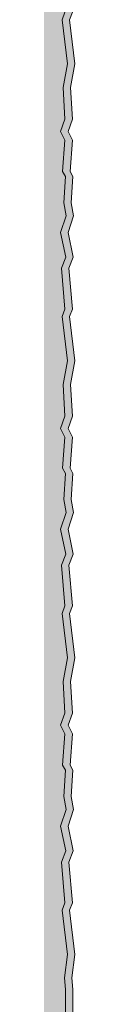
# Model space of a CAD drawing. Units: metres. Extents: x -25535 to 53044, y -10031 to 5158.
# Drawn here: x -17349 to -17341, y 1608 to 1940 of the extents above; entities that cross this region are included whole.
import ezdxf

# ---------------------------------------------------------------- set-up
doc = ezdxf.new("R2010")
doc.units = ezdxf.units.M
doc.header["$MEASUREMENT"] = 0
doc.layers.add('051 Innenausbau', color=7, linetype='Continuous')
pattern_1 = [(45, (-17334.7, 1579.042), (-5.09117, 5.09117), [0, -4.8, 0, -7.2]), (110, (-17318.7, 1579.042), (6.765787, 2.462545), [0, -3.52, 0, -6.08])]

msp = doc.modelspace()

# ---------------------------------------------------------------- hatches: boundary and pattern name
at = {"layer": '051 Innenausbau', "linetype": 'Continuous', "lineweight": 0, "ltscale": 1000, "true_color": 0x000000}
h = msp.add_hatch(dxfattribs=at)
h.set_pattern_fill('SAGO_UB__IP__MÖRTEL_0001', color=18, scale=8000, style=0, pattern_type=2)
h.set_pattern_definition(pattern_1)
h.paths.add_polyline_path([(-17352.7, 2135.54, 1), (-17352.7, 2125.54), (-17352.7, 1935.54, 1), (-17352.7, 1925.54), (-17352.7, 1735.54, 1), (-17352.7, 1725.54), (-17352.7, 1390.54, 1), (-17352.7, 1380.54), (-17342.56, 1380.54), (-17342.19, 1386.86), (-17343.12, 1388.59), (-17342.33, 1399.11), (-17343.79, 1402.04), (-17342.33, 1406.17), (-17342.99, 1416.82), (-17341.53, 1424.81), (-17343.26, 1439.72), (-17342.33, 1442.25), (-17343.52, 1455.96), (-17342.06, 1459.69), (-17343.79, 1468.07), (-17341.93, 1473.67), (-17342.7, 1478.04), (-17342.19, 1486.86), (-17343.12, 1488.59), (-17342.33, 1499.11), (-17343.79, 1502.04), (-17342.33, 1506.17), (-17342.99, 1516.82), (-17341.53, 1524.81), (-17343.26, 1539.72), (-17342.33, 1542.25), (-17342.2, 1545.54), (-17343.21, 1547.87), (-17343.56, 1550.74), (-17344.47, 1552.14), (-17344.7, 1554.87), (-17344.7, 1613.04), (-17344.99, 1616.92), (-17344.03, 1624.81), (-17345.76, 1639.72), (-17344.83, 1642.25), (-17346.02, 1655.96), (-17344.56, 1659.69), (-17346.29, 1668.07), (-17344.43, 1673.67), (-17345.2, 1678.04), (-17344.69, 1686.86), (-17345.62, 1688.59), (-17344.83, 1699.11), (-17346.29, 1702.04), (-17344.83, 1706.17), (-17345.49, 1716.82), (-17344.03, 1724.81), (-17345.76, 1739.72), (-17344.83, 1742.25), (-17346.02, 1755.96), (-17344.56, 1759.69), (-17346.29, 1768.07), (-17344.43, 1773.67), (-17345.2, 1778.04), (-17344.69, 1786.86), (-17345.62, 1788.59), (-17344.83, 1799.11), (-17346.29, 1802.04), (-17344.83, 1806.17), (-17345.49, 1816.82), (-17344.03, 1824.81), (-17345.76, 1839.72), (-17344.83, 1842.25), (-17346.02, 1855.96), (-17344.56, 1859.69), (-17346.29, 1868.07), (-17344.43, 1873.67), (-17345.2, 1878.04), (-17344.69, 1886.86), (-17345.62, 1888.59), (-17344.83, 1899.11), (-17346.29, 1902.04), (-17344.83, 1906.17), (-17345.49, 1916.82), (-17344.03, 1924.81), (-17345.76, 1939.72), (-17344.83, 1942.25), (-17346.02, 1955.96), (-17344.56, 1959.69), (-17346.29, 1968.07), (-17344.43, 1973.67), (-17345.2, 1978.04), (-17344.69, 1986.86), (-17345.62, 1988.59), (-17344.83, 1999.11), (-17346.29, 2002.04), (-17344.83, 2006.17), (-17345.49, 2016.82), (-17344.03, 2024.81), (-17345.76, 2039.72), (-17344.83, 2042.25), (-17346.02, 2055.96), (-17344.56, 2059.69), (-17346.29, 2068.07), (-17344.43, 2073.67), (-17345.2, 2078.04), (-17344.69, 2086.86), (-17345.62, 2088.59), (-17344.83, 2099.11), (-17346.29, 2102.04), (-17344.83, 2106.17), (-17345.49, 2116.82), (-17344.03, 2124.81), (-17345.76, 2139.72), (-17344.83, 2142.25), (-17346.02, 2155.96), (-17344.56, 2159.69), (-17346.29, 2168.07), (-17344.43, 2173.67), (-17345.2, 2178.04), (-17344.69, 2186.86), (-17345.62, 2188.59), (-17344.83, 2199.11), (-17346.29, 2202.04), (-17344.83, 2206.17), (-17345.49, 2216.82), (-17344.03, 2224.81), (-17345.76, 2239.72), (-17344.83, 2242.25), (-17346.02, 2255.96), (-17344.56, 2259.69), (-17346.29, 2268.07), (-17344.43, 2273.67), (-17345.2, 2278.04), (-17344.69, 2286.86), (-17345.62, 2288.59), (-17344.83, 2299.11), (-17346.29, 2302.04), (-17344.83, 2306.17), (-17345.49, 2316.82), (-17344.03, 2324.81), (-17344.11, 2325.54), (-17344.28, 2327.78), (-17343.33, 2335.54), (-17345.05, 2350.57), (-17344.11, 2353.1), (-17345.31, 2366.82), (-17343.85, 2370.55), (-17345.58, 2378.93), (-17343.71, 2384.52), (-17344.49, 2388.9), (-17343.98, 2397.72), (-17344.91, 2399.45), (-17344.11, 2409.97), (-17345.58, 2412.9), (-17344.11, 2417.03), (-17344.78, 2427.68), (-17343.31, 2435.66), (-17345.05, 2450.57), (-17344.11, 2453.1), (-17344.18, 2453.92), (-17352.7, 2453.92), (-17352.7, 2335.54, 1), (-17352.7, 2325.54)])
at = {"layer": '051 Innenausbau', "linetype": 'Continuous', "lineweight": 0, "ltscale": 1000, "true_color": 0x282828}
h = msp.add_hatch(dxfattribs=at)
h.set_pattern_fill('SAGO_UB__IP__MÖRTEL_0001', color=250, scale=8000, style=0, pattern_type=2)
h.set_pattern_definition(pattern_1)
h.paths.add_polyline_path([(-17346.29, 1668.07), (-17344.56, 1659.69), (-17346.02, 1655.96), (-17344.83, 1642.25), (-17345.76, 1639.72), (-17344.03, 1624.81), (-17344.99, 1616.92), (-17344.7, 1613.04), (-17344.7, 1554.87), (-17344.47, 1552.14), (-17343.56, 1550.74), (-17343.21, 1547.87), (-17342.2, 1545.54), (-17342.2, 1613.04), (-17342.49, 1616.92), (-17341.53, 1624.81), (-17343.26, 1639.72), (-17342.33, 1642.25), (-17343.52, 1655.96), (-17342.06, 1659.69), (-17343.79, 1668.07), (-17341.93, 1673.67), (-17342.7, 1678.04), (-17342.19, 1686.86), (-17343.12, 1688.59), (-17342.33, 1699.11), (-17343.79, 1702.04), (-17342.33, 1706.17), (-17342.99, 1716.82), (-17341.53, 1724.81), (-17343.26, 1739.72), (-17342.33, 1742.25), (-17343.52, 1755.96), (-17342.06, 1759.69), (-17343.79, 1768.07), (-17341.93, 1773.67), (-17342.7, 1778.04), (-17342.19, 1786.86), (-17343.12, 1788.59), (-17342.33, 1799.11), (-17343.79, 1802.04), (-17342.33, 1806.17), (-17342.99, 1816.82), (-17341.53, 1824.81), (-17343.26, 1839.72), (-17342.33, 1842.25), (-17343.52, 1855.96), (-17342.06, 1859.69), (-17343.79, 1868.07), (-17341.93, 1873.67), (-17342.7, 1878.04), (-17342.19, 1886.86), (-17343.12, 1888.59), (-17342.33, 1899.11), (-17343.79, 1902.04), (-17342.33, 1906.17), (-17342.99, 1916.82), (-17341.53, 1924.81), (-17343.26, 1939.72), (-17342.33, 1942.25), (-17343.52, 1955.96), (-17342.06, 1959.69), (-17343.79, 1968.07), (-17341.93, 1973.67), (-17342.7, 1978.04), (-17342.19, 1986.86), (-17343.12, 1988.59), (-17342.33, 1999.11), (-17343.79, 2002.04), (-17342.33, 2006.17), (-17342.99, 2016.82), (-17341.53, 2024.81), (-17343.26, 2039.72), (-17342.33, 2042.25), (-17343.52, 2055.96), (-17342.06, 2059.69), (-17343.79, 2068.07), (-17341.93, 2073.67), (-17342.7, 2078.04), (-17342.19, 2086.86), (-17343.12, 2088.59), (-17342.33, 2099.11), (-17343.79, 2102.04), (-17342.33, 2106.17), (-17342.99, 2116.82), (-17341.53, 2124.81), (-17343.26, 2139.72), (-17342.33, 2142.25), (-17343.52, 2155.96), (-17342.06, 2159.69), (-17343.79, 2168.07), (-17341.93, 2173.67), (-17342.7, 2178.04), (-17342.19, 2186.86), (-17343.12, 2188.59), (-17342.33, 2199.11), (-17343.79, 2202.04), (-17342.33, 2206.17), (-17342.99, 2216.82), (-17341.53, 2224.81), (-17343.26, 2239.72), (-17342.33, 2242.25), (-17343.52, 2255.96), (-17342.06, 2259.69), (-17343.79, 2268.07), (-17341.93, 2273.67), (-17342.7, 2278.04), (-17342.19, 2286.86), (-17343.12, 2288.59), (-17342.33, 2299.11), (-17343.79, 2302.04), (-17342.33, 2306.17), (-17342.99, 2316.82), (-17341.53, 2324.81), (-17341.61, 2325.54), (-17341.78, 2327.78), (-17340.81, 2335.66), (-17342.55, 2350.57), (-17341.61, 2353.1), (-17342.81, 2366.82), (-17341.35, 2370.55), (-17343.08, 2378.93), (-17341.21, 2384.52), (-17341.99, 2388.9), (-17341.48, 2397.72), (-17342.41, 2399.45), (-17341.61, 2409.97), (-17343.08, 2412.9), (-17341.61, 2417.03), (-17342.28, 2427.68), (-17340.81, 2435.66), (-17342.55, 2450.57), (-17341.61, 2453.1), (-17341.68, 2453.92), (-17344.18, 2453.92), (-17344.11, 2453.1), (-17345.05, 2450.57), (-17343.31, 2435.66), (-17344.78, 2427.68), (-17344.11, 2417.03), (-17345.58, 2412.9), (-17344.11, 2409.97), (-17344.91, 2399.45), (-17343.98, 2397.72), (-17344.49, 2388.9), (-17343.71, 2384.52), (-17345.58, 2378.93), (-17343.85, 2370.55), (-17345.31, 2366.82), (-17344.11, 2353.1), (-17345.05, 2350.57), (-17343.31, 2335.66), (-17344.28, 2327.78), (-17344.11, 2325.54), (-17344.03, 2324.81), (-17345.49, 2316.82), (-17344.83, 2306.17), (-17346.29, 2302.04), (-17344.83, 2299.11), (-17345.62, 2288.59), (-17344.69, 2286.86), (-17345.2, 2278.04), (-17344.43, 2273.67), (-17346.29, 2268.07), (-17344.56, 2259.69), (-17346.02, 2255.96), (-17344.83, 2242.25), (-17345.76, 2239.72), (-17344.03, 2224.81), (-17345.49, 2216.82), (-17344.83, 2206.17), (-17346.29, 2202.04), (-17344.83, 2199.11), (-17345.62, 2188.59), (-17344.69, 2186.86), (-17345.2, 2178.04), (-17344.43, 2173.67), (-17346.29, 2168.07), (-17344.56, 2159.69), (-17346.02, 2155.96), (-17344.83, 2142.25), (-17345.76, 2139.72), (-17344.03, 2124.81), (-17345.49, 2116.82), (-17344.83, 2106.17), (-17346.29, 2102.04), (-17344.83, 2099.11), (-17345.62, 2088.59), (-17344.69, 2086.86), (-17345.2, 2078.04), (-17344.43, 2073.67), (-17346.29, 2068.07), (-17344.56, 2059.69), (-17346.02, 2055.96), (-17344.83, 2042.25), (-17345.76, 2039.72), (-17344.03, 2024.81), (-17345.49, 2016.82), (-17344.83, 2006.17), (-17346.29, 2002.04), (-17344.83, 1999.11), (-17345.62, 1988.59), (-17344.69, 1986.86), (-17345.2, 1978.04), (-17344.43, 1973.67), (-17346.29, 1968.07), (-17344.56, 1959.69), (-17346.02, 1955.96), (-17344.83, 1942.25), (-17345.76, 1939.72), (-17344.03, 1924.81), (-17345.49, 1916.82), (-17344.83, 1906.17), (-17346.29, 1902.04), (-17344.83, 1899.11), (-17345.62, 1888.59), (-17344.69, 1886.86), (-17345.2, 1878.04), (-17344.43, 1873.67), (-17346.29, 1868.07), (-17344.56, 1859.69), (-17346.02, 1855.96), (-17344.83, 1842.25), (-17345.76, 1839.72), (-17344.03, 1824.81), (-17345.49, 1816.82), (-17344.83, 1806.17), (-17346.29, 1802.04), (-17344.83, 1799.11), (-17345.62, 1788.59), (-17344.69, 1786.86), (-17345.2, 1778.04), (-17344.43, 1773.67), (-17346.29, 1768.07), (-17344.56, 1759.69), (-17346.02, 1755.96), (-17344.83, 1742.25), (-17345.76, 1739.72), (-17344.03, 1724.81), (-17345.49, 1716.82), (-17344.83, 1706.17), (-17346.29, 1702.04), (-17344.83, 1699.11), (-17345.62, 1688.59), (-17344.69, 1686.86), (-17345.2, 1678.04), (-17344.43, 1673.67)])

# ---------------------------------------------------------------- linework, layer by layer
at = {"layer": '051 Innenausbau', "color": 250, "linetype": 'Continuous', "lineweight": 0, "ltscale": 1000}
for p, q in [((-17345.76, 1939.72), (-17344.83, 1942.25)), ((-17342.33, 1942.25), (-17343.26, 1939.72)), ((-17344.03, 1924.81), (-17345.76, 1939.72)), ((-17345.76, 1939.72), (-17344.03, 1924.81)), ((-17343.26, 1939.72), (-17341.53, 1924.81)), ((-17345.49, 1916.82), (-17344.03, 1924.81)), ((-17344.03, 1924.81), (-17345.49, 1916.82)), ((-17341.53, 1924.81), (-17342.99, 1916.82)), ((-17344.83, 1906.17), (-17345.49, 1916.82)), ((-17345.49, 1916.82), (-17344.83, 1906.17)), ((-17342.99, 1916.82), (-17342.33, 1906.17)), ((-17346.29, 1902.04), (-17344.83, 1906.17)), ((-17344.83, 1906.17), (-17346.29, 1902.04)), ((-17342.33, 1906.17), (-17343.79, 1902.04)), ((-17344.83, 1899.11), (-17346.29, 1902.04)), ((-17346.29, 1902.04), (-17344.83, 1899.11)), ((-17343.79, 1902.04), (-17342.33, 1899.11)), ((-17345.62, 1888.59), (-17344.83, 1899.11)), ((-17344.83, 1899.11), (-17345.62, 1888.59)), ((-17342.33, 1899.11), (-17343.12, 1888.59)), ((-17344.69, 1886.86), (-17345.62, 1888.59)), ((-17345.62, 1888.59), (-17344.69, 1886.86)), ((-17343.12, 1888.59), (-17342.19, 1886.86)), ((-17345.2, 1878.04), (-17344.69, 1886.86)), ((-17344.69, 1886.86), (-17345.2, 1878.04)), ((-17342.19, 1886.86), (-17342.7, 1878.04)), ((-17344.43, 1873.67), (-17345.2, 1878.04)), ((-17345.2, 1878.04), (-17344.43, 1873.67)), ((-17342.7, 1878.04), (-17341.93, 1873.67)), ((-17346.29, 1868.07), (-17344.43, 1873.67)), ((-17344.43, 1873.67), (-17346.29, 1868.07)), ((-17341.93, 1873.67), (-17343.79, 1868.07)), ((-17344.56, 1859.69), (-17346.29, 1868.07)), ((-17346.29, 1868.07), (-17344.56, 1859.69)), ((-17343.79, 1868.07), (-17342.06, 1859.69)), ((-17346.02, 1855.96), (-17344.56, 1859.69)), ((-17344.56, 1859.69), (-17346.02, 1855.96)), ((-17342.06, 1859.69), (-17343.52, 1855.96)), ((-17344.83, 1842.25), (-17346.02, 1855.96)), ((-17346.02, 1855.96), (-17344.83, 1842.25)), ((-17343.52, 1855.96), (-17342.33, 1842.25)), ((-17345.76, 1839.72), (-17344.83, 1842.25)), ((-17344.83, 1842.25), (-17345.76, 1839.72)), ((-17342.33, 1842.25), (-17343.26, 1839.72)), ((-17344.03, 1824.81), (-17345.76, 1839.72)), ((-17345.76, 1839.72), (-17344.03, 1824.81)), ((-17343.26, 1839.72), (-17341.53, 1824.81)), ((-17345.49, 1816.82), (-17344.03, 1824.81)), ((-17344.03, 1824.81), (-17345.49, 1816.82)), ((-17341.53, 1824.81), (-17342.99, 1816.82)), ((-17344.83, 1806.17), (-17345.49, 1816.82)), ((-17345.49, 1816.82), (-17344.83, 1806.17)), ((-17342.99, 1816.82), (-17342.33, 1806.17)), ((-17346.29, 1802.04), (-17344.83, 1806.17)), ((-17344.83, 1806.17), (-17346.29, 1802.04)), ((-17342.33, 1806.17), (-17343.79, 1802.04)), ((-17344.83, 1799.11), (-17346.29, 1802.04)), ((-17346.29, 1802.04), (-17344.83, 1799.11)), ((-17343.79, 1802.04), (-17342.33, 1799.11)), ((-17345.62, 1788.59), (-17344.83, 1799.11)), ((-17344.83, 1799.11), (-17345.62, 1788.59)), ((-17342.33, 1799.11), (-17343.12, 1788.59)), ((-17344.69, 1786.86), (-17345.62, 1788.59)), ((-17345.62, 1788.59), (-17344.69, 1786.86)), ((-17343.12, 1788.59), (-17342.19, 1786.86)), ((-17345.2, 1778.04), (-17344.69, 1786.86)), ((-17344.69, 1786.86), (-17345.2, 1778.04)), ((-17342.19, 1786.86), (-17342.7, 1778.04)), ((-17344.43, 1773.67), (-17345.2, 1778.04)), ((-17345.2, 1778.04), (-17344.43, 1773.67)), ((-17342.7, 1778.04), (-17341.93, 1773.67)), ((-17346.29, 1768.07), (-17344.43, 1773.67)), ((-17344.43, 1773.67), (-17346.29, 1768.07)), ((-17341.93, 1773.67), (-17343.79, 1768.07)), ((-17344.56, 1759.69), (-17346.29, 1768.07)), ((-17346.29, 1768.07), (-17344.56, 1759.69)), ((-17343.79, 1768.07), (-17342.06, 1759.69)), ((-17346.02, 1755.96), (-17344.56, 1759.69)), ((-17344.56, 1759.69), (-17346.02, 1755.96)), ((-17342.06, 1759.69), (-17343.52, 1755.96)), ((-17344.83, 1742.25), (-17346.02, 1755.96)), ((-17346.02, 1755.96), (-17344.83, 1742.25)), ((-17343.52, 1755.96), (-17342.33, 1742.25)), ((-17345.76, 1739.72), (-17344.83, 1742.25)), ((-17344.83, 1742.25), (-17345.76, 1739.72)), ((-17342.33, 1742.25), (-17343.26, 1739.72)), ((-17344.03, 1724.81), (-17345.76, 1739.72)), ((-17345.76, 1739.72), (-17344.03, 1724.81)), ((-17343.26, 1739.72), (-17341.53, 1724.81)), ((-17345.49, 1716.82), (-17344.03, 1724.81)), ((-17344.03, 1724.81), (-17345.49, 1716.82)), ((-17341.53, 1724.81), (-17342.99, 1716.82)), ((-17344.83, 1706.17), (-17345.49, 1716.82)), ((-17345.49, 1716.82), (-17344.83, 1706.17)), ((-17342.99, 1716.82), (-17342.33, 1706.17)), ((-17346.29, 1702.04), (-17344.83, 1706.17)), ((-17344.83, 1706.17), (-17346.29, 1702.04)), ((-17342.33, 1706.17), (-17343.79, 1702.04)), ((-17344.83, 1699.11), (-17346.29, 1702.04)), ((-17346.29, 1702.04), (-17344.83, 1699.11)), ((-17343.79, 1702.04), (-17342.33, 1699.11)), ((-17345.62, 1688.59), (-17344.83, 1699.11)), ((-17344.83, 1699.11), (-17345.62, 1688.59)), ((-17342.33, 1699.11), (-17343.12, 1688.59)), ((-17344.69, 1686.86), (-17345.62, 1688.59)), ((-17345.62, 1688.59), (-17344.69, 1686.86)), ((-17343.12, 1688.59), (-17342.19, 1686.86)), ((-17345.2, 1678.04), (-17344.69, 1686.86)), ((-17344.69, 1686.86), (-17345.2, 1678.04)), ((-17342.19, 1686.86), (-17342.7, 1678.04)), ((-17344.43, 1673.67), (-17345.2, 1678.04)), ((-17345.2, 1678.04), (-17344.43, 1673.67)), ((-17342.7, 1678.04), (-17341.93, 1673.67)), ((-17346.29, 1668.07), (-17344.43, 1673.67)), ((-17344.43, 1673.67), (-17346.29, 1668.07)), ((-17341.93, 1673.67), (-17343.79, 1668.07)), ((-17344.56, 1659.69), (-17346.29, 1668.07)), ((-17346.29, 1668.07), (-17344.56, 1659.69)), ((-17343.79, 1668.07), (-17342.06, 1659.69)), ((-17346.02, 1655.96), (-17344.56, 1659.69)), ((-17344.56, 1659.69), (-17346.02, 1655.96)), ((-17342.06, 1659.69), (-17343.52, 1655.96)), ((-17344.83, 1642.25), (-17346.02, 1655.96)), ((-17346.02, 1655.96), (-17344.83, 1642.25)), ((-17343.52, 1655.96), (-17342.33, 1642.25)), ((-17345.76, 1639.72), (-17344.83, 1642.25)), ((-17344.83, 1642.25), (-17345.76, 1639.72)), ((-17342.33, 1642.25), (-17343.26, 1639.72)), ((-17344.03, 1624.81), (-17345.76, 1639.72)), ((-17345.76, 1639.72), (-17344.03, 1624.81)), ((-17343.26, 1639.72), (-17341.53, 1624.81)), ((-17344.99, 1616.92), (-17344.03, 1624.81)), ((-17344.03, 1624.81), (-17344.99, 1616.92)), ((-17341.53, 1624.81), (-17342.49, 1616.92)), ((-17344.7, 1613.04), (-17344.99, 1616.92)), ((-17344.99, 1616.92), (-17344.7, 1613.04)), ((-17342.49, 1616.92), (-17342.2, 1613.04)), ((-17344.7, 1554.87), (-17344.7, 1613.04)), ((-17344.7, 1613.04), (-17344.7, 1554.87)), ((-17342.2, 1613.04), (-17342.2, 1545.54))]:
    msp.add_line(p, q, dxfattribs=at)

doc.saveas('drawing.dxf')
